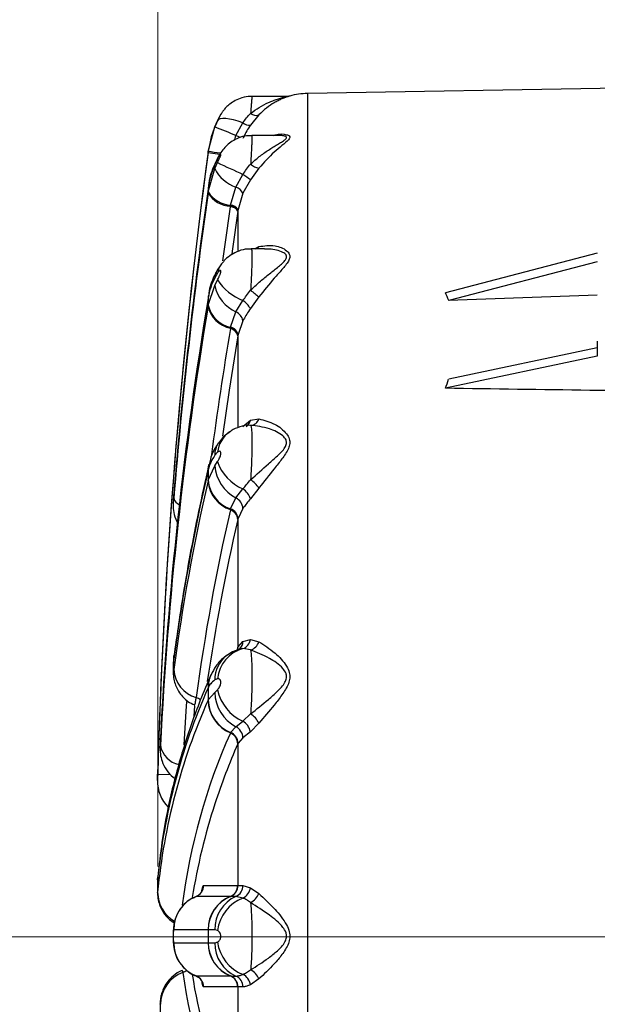
# Model space of a CAD drawing. Units: millimetres. Extents: x -16 to 1173, y -387 to 448.
# Drawn here: x 188 to 237, y 167 to 249 of the extents above; entities that cross this region are included whole.
import ezdxf

# ---------------------------------------------------------------- set-up
doc = ezdxf.new("R2010")
doc.units = ezdxf.units.MM
doc.layers.get('0').update_dxf_attribs({"lineweight": 25})
doc.styles.get("Standard").update_dxf_attribs({"font": 'arial.ttf'})
doc.dimstyles.new('ISO-25', dxfattribs={"dimtxt": 4, "dimasz": 2.5, "dimexe": 1.25, "dimexo": 0.625, "dimtad": 1, "dimzin": 4, "dimdsep": 46, "dimtxsty": 'Standard', "dimcen": 0, "dimadec": 0, "dimazin": 0, "dimtfac": 1, "dimtofl": 0, "dimtmove": 0, "dimatfit": 0, "dimfxl": 1, "dimlwd": 15, "dimlwe": 15, "dimarcsym": 0})

# ---------------------------------------------------------------- blocks, each defined once
blk = doc.blocks.new('*D61')
at = {"color": 0, "lineweight": 15}
for p, q in [((199.787, 178.254), (199.787, 383.672)), ((653.092, 371.748), (653.092, 383.672)), ((649.79, 382.672), (203.089, 382.672)), ((203.089, 382.672), (649.79, 382.672))]:
    blk.add_line(p, q, dxfattribs=at)
at = {"color": 0}
for points in [[(203.089, 383.223), (203.089, 382.122), (199.787, 382.672)], [(649.79, 382.122), (649.79, 383.223), (653.092, 382.672)]]:
    blk.add_solid(points, dxfattribs=at)
at = {"layer": 'Defpoints', "color": 0}
for p in [(199.787, 382.672), (653.092, 370.748), (199.787, 177.254)]:
    blk.add_point(p, dxfattribs=at)
at = {"color": 0, "insert": (420.693, 400.849), "char_height": 13, "attachment_point": 2}
blk.add_mtext('453.0 [17.847]', dxfattribs=at)
blk = doc.blocks.new('*D62')
at = {"color": 0, "lineweight": 15}
for p, q in [((320.569, 172.379), (128.732, 172.379)), ((129.732, 169.077), (129.732, 55.454)), ((129.732, -39.28), (129.732, 35.753)), ((308.592, -42.582), (128.732, -42.582))]:
    blk.add_line(p, q, dxfattribs=at)
at = {"color": 0}
for points in [[(130.282, 169.077), (129.181, 169.077), (129.732, 172.379)], [(129.181, -39.28), (130.282, -39.28), (129.732, -42.582)]]:
    blk.add_solid(points, dxfattribs=at)
at = {"layer": 'Defpoints', "color": 0}
for p in [(321.569, 172.379), (129.732, -42.582), (309.592, -42.582)]:
    blk.add_point(p, dxfattribs=at)
at = {"color": 0, "insert": (129.732, 53.93), "char_height": 13, "attachment_point": 2}
blk.add_mtext('215.0 [8.463]', dxfattribs=at)

msp = doc.modelspace()

# ---------------------------------------------------------------- linework, layer by layer
at = {"color": 7, "linetype": 'Continuous', "lineweight": 25}
for p, q in [((248.092, 243.542), (212.332, 242.918)), ((210.576, 242.668), (207.672, 242.668)), ((204.561, 240.115), (204.79, 240.63)), ((208.259, 241.132), (207.541, 240.266)), ((204.013, 238.056), (204.561, 240.115)), ((206.337, 239.401), (206.916, 240.463)), ((209.93, 239.401), (207.658, 239.401)), ((204.001, 237.966), (204.013, 238.056)), ((204.79, 237.442), (204.561, 236.97)), ((204.881, 237.667), (204.586, 237.071)), ((204.013, 234.676), (204.561, 236.633)), ((204.561, 236.633), (204.79, 237.141)), ((204.581, 237.071), (204.561, 236.97)), ((208.259, 236.664), (207.541, 235.691)), ((206.337, 235.093), (206.916, 236.146)), ((207.541, 235.691), (206.921, 234.57)), ((204.013, 235.011), (204.001, 234.925)), ((204.013, 235.011), (204.013, 234.676)), ((205.887, 233.581), (206.337, 235.093)), ((204.001, 234.59), (204.013, 234.676)), ((206.921, 234.57), (206.509, 233.2)), ((205.867, 233.447), (205.873, 233.489)), ((205.873, 233.489), (205.887, 233.581)), ((206.496, 233.119), (206.491, 233.083)), ((206.509, 233.2), (206.496, 233.119)), ((208.734, 229.919), (207.618, 229.919)), ((236.592, 229.563), (223.879, 226.249)), ((236.592, 228.847), (224.146, 225.603)), ((204.79, 227.888), (204.561, 227.507)), ((204.013, 225.201), (204.561, 226.865)), ((204.561, 226.865), (204.79, 227.317)), ((204.014, 225.93), (204.001, 225.766)), ((204.013, 225.839), (204.001, 225.766)), ((204.027, 226.004), (204.013, 225.839)), ((204.013, 225.839), (204.013, 225.201)), ((204.028, 226.004), (204.015, 225.931)), ((208.259, 225.906), (207.541, 224.922)), ((204.001, 225.128), (204.013, 225.201)), ((206.337, 224.649), (206.916, 225.592)), ((205.887, 223.366), (206.337, 224.649)), ((205.867, 223.252), (205.873, 223.287)), ((205.873, 223.287), (205.887, 223.366)), ((206.921, 223.91), (206.509, 222.743)), ((206.496, 222.673), (206.491, 222.643)), ((206.509, 222.743), (206.496, 222.673)), ((236.592, 221.638), (224.146, 219.008)), ((236.592, 222.199), (236.592, 220.939)), ((236.592, 220.939), (223.879, 218.253)), ((206.921, 215.07), (207.541, 215.583)), ((207.541, 215.583), (208.259, 215.7)), ((204.79, 212.905), (204.561, 212.65)), ((204.013, 210.559), (204.561, 211.768)), ((204.561, 211.768), (204.79, 212.119)), ((204.013, 211.438), (204.001, 211.385)), ((204.013, 211.438), (204.013, 210.559)), ((204.001, 210.506), (204.013, 210.559)), ((206.337, 209.093), (206.916, 209.832)), ((208.259, 209.913), (207.541, 209.013)), ((205.887, 208.163), (206.337, 209.093)), ((205.867, 208.08), (205.873, 208.106)), ((205.873, 208.106), (205.887, 208.163)), ((206.921, 208.21), (206.509, 207.359)), ((206.496, 207.309), (206.491, 207.286)), ((206.491, 207.286), (206.491, 196.594)), ((206.509, 207.359), (206.496, 207.309)), ((206.509, 196.631), (206.921, 197.07)), ((206.921, 197.07), (207.541, 197.246)), ((207.541, 197.246), (208.259, 197.053)), ((206.491, 196.594), (206.496, 196.605)), ((206.496, 196.605), (206.509, 196.631)), ((207.562, 196.362), (206.916, 196.479)), ((201.125, 195.604), (201.142, 195.861)), ((204.243, 194.301), (204.226, 194.263)), ((204.79, 193.958), (204.561, 193.856)), ((204.013, 193.217), (204.001, 193.19)), ((204.013, 193.217), (204.013, 192.184)), ((204.013, 192.184), (204.561, 192.818)), ((204.561, 192.818), (204.79, 193.034)), ((204.001, 192.156), (204.013, 192.184)), ((202.855, 191.691), (202.796, 190.813)), ((206.337, 189.947), (206.916, 190.411)), ((206.916, 190.411), (207.562, 191.016)), ((205.873, 189.431), (205.887, 189.461)), ((205.887, 189.461), (206.337, 189.947)), ((207.541, 189.522), (206.921, 189.005)), ((208.259, 190.25), (207.541, 189.522)), ((205.867, 189.418), (205.873, 189.431)), ((206.921, 189.005), (206.509, 188.555)), ((206.496, 188.528), (206.491, 188.517)), ((206.491, 188.517), (206.491, 176.664)), ((206.509, 188.555), (206.496, 188.528)), ((199.781, 177.127), (199.793, 177.381)), ((206.491, 176.664), (206.496, 176.664)), ((206.496, 176.664), (206.509, 176.663)), ((206.509, 176.663), (206.921, 176.657)), ((206.921, 176.657), (207.541, 176.478)), ((207.541, 176.478), (208.259, 175.994)), ((205.873, 175.744), (205.867, 175.744)), ((205.887, 175.744), (205.873, 175.744)), ((206.337, 175.75), (205.887, 175.744)), ((206.916, 175.608), (206.337, 175.75)), ((204.001, 172.961), (201.125, 172.961)), ((204.013, 172.961), (204.001, 172.961)), ((204.561, 172.963), (204.013, 172.961)), ((204.013, 172.961), (204.013, 171.874)), ((204.79, 172.903), (204.561, 172.963)), ((201.125, 171.874), (204.001, 171.874)), ((204.001, 171.874), (204.013, 171.874)), ((205.867, 169.091), (205.873, 169.091)), ((205.873, 169.091), (205.887, 169.091)), ((206.491, 168.171), (206.491, 156.319)), ((206.496, 168.171), (206.491, 168.171)), ((206.509, 168.172), (206.496, 168.171)), ((208.259, 168.841), (207.541, 168.357))]:
    msp.add_line(p, q, dxfattribs=at)
at = {"color": 8, "linetype": 'Continuous', "lineweight": 25}
for p, q in [((212.332, 242.918), (212.332, 101.918)), ((206.23, 239.025), (206.337, 239.401)), ((204.013, 238.058), (204.013, 238.056)), ((204.001, 237.966), (204.975, 237.834)), ((206.491, 233.083), (206.491, 229.79)), ((207.928, 229.919), (208.259, 230.111)), ((206.491, 222.643), (206.491, 214.95)), ((199.781, 185.987), (200.847, 185.958))]:
    msp.add_line(p, q, dxfattribs=at)
at = {"color": 7, "linetype": 'Continuous', "lineweight": 25, "flags": 128}
for points in [[(206.916, 240.463), (206.518, 240.598), (206.141, 240.704), (205.797, 240.778), (205.492, 240.818), (205.233, 240.822), (205.027, 240.792), (204.878, 240.728), (204.79, 240.63)], [(206.491, 233.083), (206.053, 229.921), (205.997, 229.502)], [(206.491, 222.643), (205.765, 218.094), (205.203, 214.247)], [(204.05, 211.818), (204.034, 211.742), (204.001, 211.385)], [(204.063, 211.874), (204.047, 211.796), (204.013, 211.438)], [(203.635, 176.664), (203.911, 176.664), (204.211, 176.664), (204.534, 176.664), (204.879, 176.664), (205.248, 176.664), (205.639, 176.664), (206.053, 176.664), (206.491, 176.664)], [(205.867, 175.744), (205.429, 175.744), (205.014, 175.744), (204.622, 175.744), (204.253, 175.744), (203.907, 175.744), (203.584, 175.744), (203.284, 175.744), (203.007, 175.744)], [(203.007, 169.091), (203.284, 169.091), (203.584, 169.091), (203.907, 169.091), (204.253, 169.091), (204.622, 169.091), (205.014, 169.091), (205.429, 169.091), (205.867, 169.091)], [(206.491, 168.171), (206.053, 168.171), (205.639, 168.171), (205.248, 168.171), (204.879, 168.171), (204.534, 168.171), (204.211, 168.171), (203.911, 168.171), (203.635, 168.171)]]:
    msp.add_lwpolyline(points, dxfattribs=at)
at = {"color": 8, "linetype": 'Continuous', "lineweight": 25, "flags": 128}
for points in [[(204.88, 237.673), (204.878, 237.67), (204.79, 237.442)], [(205.247, 228.911), (205.429, 230.282), (205.867, 233.447)], [(204.661, 227.936), (204.594, 227.76), (204.561, 227.507)], [(201.988, 188.442), (202.159, 191.251), (202.212, 192.052)]]:
    msp.add_lwpolyline(points, dxfattribs=at)
at = {"color": 7, "linetype": 'Continuous', "lineweight": 25}
for centre, radius, start, end in [((212.437, 236.918), 6, 91, 105.45482), ((212.437, 236.918), 8.5, 149.89507, 172.29356), ((208.004, 241.729), 0.649, 227.16194, 293.12764), ((138.924, 74.398), 178.242, 67.77713, 68.39224), ((207.46, 241.1), 0.838, 229.56108, 275.58763), ((689.092, 172.418), 489.5, 172.29356, 178.47523), ((689.092, 172.418), 489.5, 172.30451, 178.41147), ((207.33, 238.031), 3.102, 206.78481, 251.31268), ((272.043, 378.063), 156.146, 244.48782, 245.34908), ((208.563, 238.131), 1.498, 228.11429, 258.29035), ((202.632, 229.611), 7.815, 51.08165, 56.75367), ((643.153, 172.527), 443.563, 171.91305, 175.23282), ((205.959, 234.082), 1.079, 26.89293, 69.5146), ((643.153, 172.191), 443.563, 171.91305, 175.23282), ((205.984, 235.819), 2.333, 211.80946, 267.27851), ((205.997, 235.921), 2.342, 212.11861, 267.31394), ((205.826, 232.661), 0.788, 32.41109, 87.00223), ((205.825, 232.699), 0.791, 32.02202, 86.53966), ((205.825, 232.782), 0.802, 31.43931, 85.53234), ((207.591, 227.473), 3.09, 191.34122, 246.05294), ((208.651, 229.903), 4.647, 213.80709, 248.07309), ((522.023, 172.605), 322.435, 170.50999, 177.08523), ((251.324, 281.343), 70.198, 231.43539, 232.1586), ((522.023, 171.966), 322.435, 170.50999, 177.08523), ((206.334, 225.628), 2.386, 192.10768, 258.85492), ((206.344, 225.707), 2.385, 192.24517, 258.94335), ((205.935, 224.051), 1.827, 28.47967, 57.52537), ((205.88, 223.687), 1.065, 12.06718, 64.59749), ((205.71, 222.468), 0.8, 12.66372, 78.71775), ((205.71, 222.498), 0.806, 12.55224, 78.30659), ((205.709, 222.567), 0.818, 12.42583, 77.46336), ((207.502, 215.945), 0.795, 274.34576, 342.10701), ((207.867, 212.036), 3.317, 184.63031, 242.51505), ((208.445, 213.385), 3.867, 199.108, 246.72244), ((374.219, 172.207), 174.668, 167.03837, 172.30233), ((374.219, 171.328), 174.668, 167.03837, 172.30233), ((206.747, 210.717), 2.754, 184.39678, 251.49612), ((206.757, 210.774), 2.752, 184.46618, 251.57091), ((205.651, 207.98), 3.246, 36.54562, 53.92086), ((206.09, 208.554), 1.523, 17.56364, 57.11391), ((205.798, 208.102), 1.128, 5.48199, 61.4873), ((375.429, 169.08), 173.989, 167.04693, 172.30237), ((205.574, 207.208), 0.92, 4.87668, 71.44344), ((205.574, 207.23), 0.925, 4.85059, 71.16407), ((205.576, 207.28), 0.936, 4.85112, 70.60011), ((376.072, 168.287), 174.007, 167.04875, 171.59047), ((206.643, 197.339), 0.903, 287.59608, 354.0496), ((207.223, 197.401), 1.093, 288.10927, 341.44876), ((207.67, 193.686), 2.892, 105.10188, 174.60775), ((203.763, 194.921), 2.646, 184.25446, 253.39923), ((251.043, 172.244), 51.495, 155.99827, 174.55767), ((207.879, 192.885), 3.318, 181.14476, 242.30585), ((208.382, 193.771), 3.666, 191.58839, 246.43826), ((251.043, 171.21), 51.495, 155.99827, 174.55767), ((207.008, 192.216), 3.008, 181.14179, 247.82361), ((207.02, 192.246), 3.007, 181.18141, 247.87404), ((206.209, 189.249), 1.361, 11.6125, 58.65396), ((206.472, 189.324), 2.012, 27.38002, 57.18384), ((205.497, 188.527), 1.012, 1.58478, 67.34804), ((205.808, 188.966), 1.114, 2.01524, 61.6527), ((205.488, 188.489), 1.003, 1.58029, 67.80981), ((205.49, 188.501), 1.006, 1.57204, 67.65578), ((202.764, 185.363), 3, 178.41179, 225.80378), ((252.295, 167.821), 50.229, 161.8135, 171.03609), ((202.635, 176.672), 1, 291.86139, 359.54915), ((205.491, 176.67), 1, 292.08573, 359.63888), ((205.497, 176.67), 0.999, 292.11967, 359.65295), ((205.51, 176.669), 0.999, 292.18375, 359.66747), ((205.924, 176.658), 0.997, 294.43168, 359.97926), ((206.4, 176.638), 1.153, 296.62969, 351.99396), ((204.124, 172.96), 3, 111.86213, 179.98362), ((207.001, 172.965), 3, 112.08588, 180.07186), ((207.014, 172.963), 3.001, 112.06218, 180.04787), ((207.566, 173.008), 3.005, 114.14934, 180.86319), ((208.129, 172.467), 3.367, 111.10906, 172.55528), ((206.885, 176.544), 1.479, 297.24315, 338.20057), ((204.124, 171.875), 3, 180.01638, 248.13785), ((207.001, 171.871), 3, 179.92814, 247.91412), ((207.014, 171.872), 3.001, 179.95213, 247.93782), ((207.566, 171.827), 3.005, 179.13681, 245.85066), ((208.129, 172.368), 3.367, 187.44472, 248.89094), ((202.909, 166.672), 2.904, 110.49373, 179.0227), ((253.381, 176.482), 51.974, 187.83932, 203.90931), ((253.232, 177.232), 51.189, 188.98579, 200.01558), ((202.635, 168.163), 1, 0.45129, 68.13848), ((205.491, 168.165), 1, 0.36066, 67.91448), ((205.497, 168.165), 0.999, 0.34706, 67.88032), ((205.51, 168.166), 0.999, 0.33253, 67.81625), ((205.924, 168.177), 0.997, 0.02074, 65.56832), ((206.4, 168.197), 1.153, 8.00604, 63.37031), ((206.885, 168.292), 1.479, 21.79943, 62.75685)]:
    msp.add_arc(centre, radius, start, end, dxfattribs=at)
at = {"color": 8, "linetype": 'Continuous', "lineweight": 25}
for centre, radius, start, end in [((166.32, 146.196), 101.432, 66.52067, 66.76427), ((195.923, 171.509), 67.037, 82.19197, 83.06847), ((207.624, 230.401), 0.698, 316.32334, 335.42094), ((206.457, 227.637), 1.686, 142.26465, 171.42006), ((524.201, 170.112), 322.739, 170.52302, 172.41389), ((206.846, 215.676), 0.701, 299.21343, 352.39234), ((207.177, 212.639), 2.401, 124.8674, 173.64395), ((206.366, 212.671), 1.805, 145.88435, 180.66095), ((201.867, 209.234), 0.764, 193.64724, 249.15214), ((206.086, 197.071), 0.835, 311.10715, 359.94207), ((205.619, 196.638), 0.889, 334.14771, 359.54584), ((205.603, 196.612), 0.893, 336.52898, 359.55051), ((207.089, 193.9), 2.528, 128.01698, 181.00051), ((206.686, 193.19), 2.685, 156.42406, 180.00573), ((206.704, 193.217), 2.69, 156.47221, 179.984), ((202.633, 191.355), 1.096, 48.35911, 70.02005), ((253.053, 168.452), 51.634, 156.04392, 172.68649), ((202.011, 188.762), 2.045, 191.28366, 257.04189), ((257.526, 166.158), 55.719, 156.34165, 161.86766), ((202.645, 176.134), 2.865, 180.78906, 239.21847), ((201.521, 170.345), 1.022, 291.33763, 312.37948)]:
    msp.add_arc(centre, radius, start, end, dxfattribs=at)
at = {"color": 7, "linetype": 'Continuous', "lineweight": 25}
for centre, major_axis, ratio, start_param, end_param in [((23.205, 174.877), (201.306, 49.545), 0.225172, 0.02645, 0.041267), ((1395.29, 204.634), (2610.154, 64.481), 0.021374, 2.030236, 2.035565), ((23.205, 174.935), (201.309, 50.575), 0.219457, 6.131477, 6.146294), ((1357.093, 140.437), (2591.062, -64.01), 0.021374, 2.013614, 2.023979)]:
    msp.add_ellipse(centre, major_axis=major_axis, ratio=ratio, start_param=start_param, end_param=end_param, dxfattribs=at)
for points, knots in [([(207.671, 242.652), (207.627, 242.657), (207.348, 242.688), (206.862, 242.572), (206.287, 242.351), (205.842, 242.06), (205.52, 241.769), (205.303, 241.515), (205.173, 241.329), (205.106, 241.221), (205.08, 241.176), (205.074, 241.166)], [0, 0, 0, 0, 0.042952, 0.267907, 0.464131, 0.632596, 0.771746, 0.878607, 0.950502, 0.988539, 1, 1, 1, 1]), ([(210.839, 242.702), (210.839, 242.702), (210.829, 242.699), (210.779, 242.687), (210.693, 242.67), (210.614, 242.67), (210.576, 242.671)], [0, 0, 0, 0, 0.005291, 0.109787, 0.573442, 1, 1, 1, 1]), ([(205.069, 241.157), (205.069, 241.158), (205.072, 241.163), (205.074, 241.167), (205.074, 241.166), (205.074, 241.166)], [0, 0, 0, 0, 0.121473, 0.701982, 1, 1, 1, 1]), ([(206.916, 240.463), (207.018, 240.604), (207.225, 240.891), (207.449, 241.131), (207.562, 241.253)], [0, 0, 0, 0, 0.494031, 1, 1, 1, 1]), ([(207.541, 240.266), (207.338, 239.944), (207.111, 239.584), (206.939, 239.188), (206.921, 239.146)], [0, 0, 0, 0, 0.894644, 1, 1, 1, 1]), ([(207.658, 239.376), (207.516, 239.38), (207.142, 239.39), (206.578, 239.221), (206.022, 238.942), (205.576, 238.593), (205.206, 238.184), (204.989, 237.875), (204.888, 237.685), (204.88, 237.671)], [0, 0, 0, 0, 0.123227, 0.321957, 0.500568, 0.66146, 0.810351, 0.985723, 1, 1, 1, 1]), ([(204.79, 237.141), (204.817, 237.196), (204.86, 237.286), (204.919, 237.411), (204.964, 237.508), (205.003, 237.595), (205.032, 237.662), (205.052, 237.714), (205.064, 237.748), (205.071, 237.775), (205.075, 237.796), (205.075, 237.812), (205.069, 237.82), (205.056, 237.818), (205.038, 237.805), (205.009, 237.777), (204.968, 237.726), (204.912, 237.647), (204.853, 237.552), (204.811, 237.479), (204.79, 237.442)], [0, 0, 0, 0, 0.108742, 0.17826, 0.248798, 0.30438, 0.361252, 0.39722, 0.434028, 0.456887, 0.486532, 0.517034, 0.553513, 0.592515, 0.632842, 0.674488, 0.75017, 0.828404, 0.913506, 1, 1, 1, 1]), ([(204.561, 236.97), (204.439, 236.654), (204.191, 236.018), (204.073, 235.349), (204.013, 235.011)], [0, 0, 0, 0, 0.496042, 1, 1, 1, 1]), ([(204.596, 237.068), (204.549, 236.968), (204.278, 236.387), (204.064, 235.671), (204.031, 235.053), (204.027, 234.965)], [0, 0, 0, 0, 0.150978, 0.878268, 1, 1, 1, 1]), ([(206.916, 236.146), (207.018, 236.295), (207.225, 236.597), (207.449, 236.875), (207.562, 237.015)], [0, 0, 0, 0, 0.494031, 1, 1, 1, 1]), ([(207.618, 229.893), (207.513, 229.9), (207.158, 229.923), (206.578, 229.76), (205.947, 229.452), (205.462, 229.075), (205.231, 228.783), (205.135, 228.661)], [0, 0, 0, 0, 0.108677, 0.367613, 0.609859, 0.837313, 1, 1, 1, 1]), ([(208.259, 230.111), (208.706, 230.175), (209.5, 230.288), (210.441, 229.925), (210.82, 229.52), (210.868, 229.208), (210.688, 228.764), (210.201, 228.192), (209.334, 227.247), (208.686, 226.439), (208.259, 225.906)], [0, 0, 0, 0, 0.2239393, 0.3972475, 0.4615289, 0.5133993, 0.5644213, 0.6776297, 0.7873248, 1, 1, 1, 1]), ([(205.13, 228.655), (204.977, 228.45), (204.773, 228.177), (204.623, 227.859), (204.586, 227.78)], [0, 0, 0, 0, 0.752569, 1, 1, 1, 1]), ([(204.561, 227.507), (204.439, 227.238), (204.191, 226.696), (204.073, 226.127), (204.013, 225.839)], [0, 0, 0, 0, 0.496042, 1, 1, 1, 1]), ([(204.676, 227.931), (204.624, 227.838), (204.332, 227.306), (204.094, 226.63), (204.05, 226.042), (204.043, 225.947)], [0, 0, 0, 0, 0.152139, 0.864309, 1, 1, 1, 1]), ([(204.79, 227.317), (204.817, 227.368), (204.86, 227.452), (204.919, 227.575), (204.964, 227.674), (205.003, 227.769), (205.032, 227.845), (205.052, 227.909), (205.064, 227.954), (205.071, 227.992), (205.075, 228.024), (205.075, 228.056), (205.069, 228.082), (205.056, 228.099), (205.038, 228.107), (205.009, 228.104), (204.968, 228.083), (204.912, 228.037), (204.853, 227.972), (204.811, 227.916), (204.79, 227.888)], [0, 0, 0, 0, 0.108742, 0.17826, 0.248798, 0.30438, 0.361252, 0.39722, 0.434028, 0.456887, 0.486532, 0.517034, 0.553513, 0.592515, 0.632842, 0.674488, 0.75017, 0.828404, 0.913506, 1, 1, 1, 1]), ([(206.916, 225.592), (207.018, 225.733), (207.225, 226.02), (207.449, 226.308), (207.562, 226.454)], [0, 0, 0, 0, 0.494031, 1, 1, 1, 1]), ([(207.541, 224.922), (207.339, 224.615), (207.112, 224.269), (206.94, 223.946), (206.921, 223.91)], [0, 0, 0, 0, 0.889576, 1, 1, 1, 1]), ([(207.533, 215.146), (207.521, 215.148), (207.228, 215.191), (206.672, 215.03), (206.101, 214.831), (205.856, 214.632), (205.814, 214.598)], [0, 0, 0, 0, 0.0213796, 0.4828417, 0.9110568, 1, 1, 1, 1]), ([(207.562, 210.604), (208.059, 211.049), (208.807, 211.719), (209.806, 212.589), (210.377, 213.136), (210.596, 213.601), (210.576, 213.821), (210.484, 214.047), (210.074, 214.482), (208.988, 214.979), (208.082, 215.089), (207.562, 215.152)], [0, 0, 0, 0, 0.222411, 0.334776, 0.444051, 0.488609, 0.523794, 0.532865, 0.591574, 0.765899, 1, 1, 1, 1]), ([(207.562, 215.152), (207.565, 215.151), (207.592, 215.142), (207.639, 214.936), (207.673, 214.248), (207.675, 213.342), (207.65, 212.348), (207.61, 211.41), (207.577, 210.841), (207.562, 210.604)], [0, 0, 0, 0, 0.0166275, 0.2164693, 0.4065257, 0.5748168, 0.7302923, 0.887389, 1, 1, 1, 1]), ([(208.259, 215.7), (208.706, 215.586), (209.5, 215.382), (210.441, 214.685), (210.82, 214.064), (210.868, 213.627), (210.688, 213.045), (210.201, 212.348), (209.334, 211.269), (208.686, 210.452), (208.259, 209.913)], [0, 0, 0, 0, 0.223939, 0.397247, 0.461529, 0.513399, 0.564421, 0.67763, 0.787325, 1, 1, 1, 1]), ([(205.811, 214.586), (205.6, 214.44), (205.239, 214.192), (204.991, 213.824), (204.887, 213.672)], [0, 0, 0, 0, 0.585313, 1, 1, 1, 1]), ([(204.79, 213.545), (204.763, 213.509), (204.494, 213.149), (204.226, 212.58), (204.125, 212.024), (204.096, 211.866)], [0, 0, 0, 0, 0.074707, 0.735694, 1, 1, 1, 1]), ([(204.561, 212.65), (204.439, 212.455), (204.191, 212.061), (204.073, 211.647), (204.013, 211.438)], [0, 0, 0, 0, 0.4960422, 1, 1, 1, 1]), ([(204.79, 212.119), (204.817, 212.161), (204.876, 212.258), (204.962, 212.423), (205.031, 212.591), (205.061, 212.704), (205.074, 212.784), (205.076, 212.842), (205.066, 212.91), (205.045, 212.952), (204.995, 212.992), (204.91, 212.992), (204.832, 212.935), (204.79, 212.905)], [0, 0, 0, 0, 0.108989, 0.249092, 0.361453, 0.434174, 0.457084, 0.517151, 0.553713, 0.63291, 0.67465, 0.828342, 1, 1, 1, 1]), ([(204.05, 211.819), (203.763, 210.53), (202.935, 206.811), (201.95, 201.491), (201.371, 197.455), (201.142, 195.863)], [0, 0, 0, 0, 0.243053, 0.701255, 1, 1, 1, 1]), ([(206.916, 209.832), (207.018, 209.953), (207.225, 210.196), (207.449, 210.467), (207.562, 210.604)], [0, 0, 0, 0, 0.494031, 1, 1, 1, 1]), ([(201.131, 209.479), (201.125, 209.405), (201.112, 209.243), (201.092, 208.974), (201.075, 208.68), (201.063, 208.308), (201.145, 207.623), (201.364, 207.186), (201.488, 206.939)], [0, 0, 0, 0, 0.0834262, 0.1845902, 0.2879022, 0.4610397, 0.6954361, 1, 1, 1, 1]), ([(201.125, 209.39), (201.121, 209.349), (201.115, 209.277), (201.107, 209.17), (201.101, 209.077), (201.095, 208.987), (201.09, 208.905), (201.086, 208.832), (201.083, 208.771), (201.081, 208.724), (201.081, 208.69), (201.081, 208.672), (201.083, 208.669), (201.086, 208.68), (201.091, 208.707), (201.096, 208.748), (201.101, 208.801), (201.108, 208.868), (201.116, 208.951), (201.121, 209.017), (201.125, 209.054)], [0, 0, 0, 0, 0.074362, 0.128857, 0.184957, 0.238996, 0.294656, 0.34774, 0.402423, 0.454484, 0.508093, 0.559529, 0.612456, 0.663938, 0.716875, 0.769031, 0.822644, 0.875802, 0.930451, 1, 1, 1, 1]), ([(201.15, 209.402), (201.147, 209.356), (201.14, 209.262), (201.13, 209.133), (201.125, 209.068), (201.123, 209.048)], [0, 0, 0, 0, 0.396228, 0.811474, 1, 1, 1, 1]), ([(207.541, 209.013), (207.338, 208.757), (207.111, 208.472), (206.939, 208.234), (206.921, 208.21)], [0, 0, 0, 0, 0.894688, 1, 1, 1, 1]), ([(208.259, 197.053), (208.706, 196.771), (209.5, 196.271), (210.441, 195.308), (210.82, 194.531), (210.868, 194.013), (210.688, 193.348), (210.201, 192.597), (209.334, 191.488), (208.686, 190.742), (208.259, 190.25)], [0, 0, 0, 0, 0.2239393, 0.3972475, 0.4615289, 0.5133993, 0.5644213, 0.6776297, 0.7873248, 1, 1, 1, 1]), ([(206.68, 196.425), (206.459, 196.367), (206.044, 196.257), (205.706, 195.991), (205.548, 195.867)], [0, 0, 0, 0, 0.5333378, 1, 1, 1, 1]), ([(206.916, 196.479), (206.808, 196.468), (206.628, 196.449), (206.485, 196.366), (206.428, 196.332)], [0, 0, 0, 0, 0.596585, 1, 1, 1, 1]), ([(206.557, 196.377), (206.563, 196.384), (206.575, 196.397), (206.618, 196.425), (206.639, 196.44)], [0, 0, 0, 0, 0.489153, 1, 1, 1, 1]), ([(207.562, 191.016), (208.059, 191.412), (208.807, 192.008), (209.806, 192.887), (210.377, 193.469), (210.596, 193.997), (210.576, 194.257), (210.484, 194.531), (210.074, 195.081), (208.988, 195.796), (208.082, 196.156), (207.562, 196.362)], [0, 0, 0, 0, 0.222411, 0.334776, 0.444051, 0.488609, 0.523794, 0.532865, 0.591574, 0.765899, 1, 1, 1, 1]), ([(207.562, 196.362), (207.565, 196.35), (207.592, 196.197), (207.639, 195.728), (207.673, 194.758), (207.675, 193.685), (207.65, 192.631), (207.61, 191.721), (207.577, 191.223), (207.562, 191.016)], [0, 0, 0, 0, 0.016628, 0.216469, 0.406526, 0.574817, 0.730292, 0.887389, 1, 1, 1, 1]), ([(201.125, 195.604), (201.121, 195.576), (201.115, 195.529), (201.107, 195.442), (201.101, 195.358), (201.095, 195.266), (201.09, 195.173), (201.086, 195.079), (201.083, 194.989), (201.081, 194.904), (201.081, 194.827), (201.081, 194.76), (201.083, 194.705), (201.086, 194.661), (201.091, 194.632), (201.096, 194.617), (201.101, 194.617), (201.108, 194.632), (201.116, 194.665), (201.121, 194.703), (201.125, 194.725)], [0, 0, 0, 0, 0.074362, 0.128857, 0.184957, 0.238996, 0.294656, 0.34774, 0.402423, 0.454484, 0.508093, 0.559529, 0.612456, 0.663938, 0.716875, 0.769031, 0.822644, 0.875802, 0.930451, 1, 1, 1, 1]), ([(201.157, 195.965), (201.144, 195.866), (201.113, 195.639), (201.09, 195.343), (201.084, 195.152), (201.082, 195.107)], [0, 0, 0, 0, 0.371405, 0.854105, 1, 1, 1, 1]), ([(205.538, 195.878), (205.465, 195.828), (205.138, 195.603), (204.655, 195.092), (204.377, 194.537), (204.251, 194.286)], [0, 0, 0, 0, 0.135716, 0.608817, 1, 1, 1, 1]), ([(201.082, 195.107), (201.079, 195.025), (201.069, 194.795), (201.071, 194.426), (201.118, 193.935), (201.287, 193.343), (201.642, 192.68), (202.185, 192.088), (202.671, 191.861), (202.855, 191.775)], [0, 0, 0, 0, 0.05965, 0.165554, 0.306457, 0.433732, 0.610717, 0.853053, 1, 1, 1, 1]), ([(204.225, 194.264), (203.928, 193.564), (203.076, 191.554), (201.912, 188.219), (200.842, 184.26), (200.143, 180.642), (199.896, 178.342), (199.791, 177.367)], [0, 0, 0, 0, 0.125783, 0.360759, 0.594932, 0.828202, 1, 1, 1, 1]), ([(204.561, 193.856), (204.439, 193.753), (204.191, 193.546), (204.073, 193.327), (204.013, 193.217)], [0, 0, 0, 0, 0.496042, 1, 1, 1, 1]), ([(204.79, 193.034), (204.817, 193.064), (204.876, 193.131), (204.962, 193.264), (205.031, 193.414), (205.061, 193.527), (205.074, 193.612), (205.076, 193.678), (205.066, 193.765), (205.045, 193.828), (204.995, 193.909), (204.91, 193.969), (204.832, 193.962), (204.79, 193.958)], [0, 0, 0, 0, 0.108989, 0.249092, 0.361453, 0.434174, 0.457084, 0.517151, 0.553713, 0.63291, 0.67465, 0.828342, 1, 1, 1, 1]), ([(200.01, 189.109), (200.006, 189.043), (199.999, 188.903), (199.99, 188.647), (199.983, 188.378), (199.98, 188.16), (199.981, 187.957), (200.008, 187.567), (200.139, 186.997), (200.494, 186.319), (200.895, 185.823), (201.199, 185.647), (201.259, 185.613)], [0, 0, 0, 0, 0.056349, 0.119135, 0.185085, 0.255075, 0.313332, 0.387397, 0.544399, 0.741229, 0.949474, 1, 1, 1, 1]), ([(200.005, 189.001), (200.004, 188.965), (200.001, 188.903), (199.997, 188.804), (199.993, 188.712), (199.99, 188.619), (199.988, 188.529), (199.986, 188.442), (199.984, 188.363), (199.983, 188.292), (199.983, 188.234), (199.983, 188.187), (199.984, 188.155), (199.986, 188.137), (199.988, 188.135), (199.991, 188.148), (199.994, 188.176), (199.997, 188.219), (200.001, 188.278), (200.004, 188.332), (200.005, 188.362)], [0, 0, 0, 0, 0.073915, 0.12727, 0.182179, 0.235411, 0.2902, 0.343175, 0.397703, 0.450403, 0.504643, 0.557172, 0.611225, 0.66376, 0.71781, 0.770525, 0.824754, 0.877744, 0.932256, 1, 1, 1, 1]), ([(200.019, 188.715), (200.017, 188.666), (200.014, 188.573), (200.009, 188.467), (200.007, 188.425), (200.007, 188.413)], [0, 0, 0, 0, 0.434652, 0.840012, 1, 1, 1, 1]), ([(199.79, 186.334), (199.789, 186.279), (199.786, 186.174), (199.782, 186.047), (199.781, 185.987)], [0, 0, 0, 0, 0.527279, 1, 1, 1, 1]), ([(199.766, 185.443), (199.766, 185.443), (199.765, 185.442), (199.766, 185.444), (199.766, 185.445)], [0, 0, 0, 0, 0.131039, 1, 1, 1, 1]), ([(199.781, 177.127), (199.779, 177.112), (199.777, 177.085), (199.775, 177.023), (199.772, 176.957), (199.77, 176.881), (199.769, 176.798), (199.767, 176.708), (199.766, 176.617), (199.766, 176.525), (199.765, 176.436), (199.766, 176.352), (199.766, 176.275), (199.767, 176.207), (199.769, 176.152), (199.771, 176.109), (199.773, 176.08), (199.775, 176.066), (199.778, 176.067), (199.78, 176.084), (199.781, 176.094)], [0, 0, 0, 0, 0.073854, 0.126979, 0.181648, 0.234717, 0.289331, 0.342284, 0.396779, 0.449607, 0.503971, 0.55672, 0.610999, 0.66375, 0.718027, 0.77086, 0.825218, 0.878177, 0.932665, 1, 1, 1, 1]), ([(199.807, 177.51), (199.798, 177.423), (199.783, 177.282), (199.775, 177.088), (199.768, 176.88), (199.766, 176.698), (199.766, 176.627)], [0, 0, 0, 0, 0.282082, 0.457419, 0.785725, 1, 1, 1, 1]), ([(199.766, 176.627), (199.765, 176.611), (199.764, 176.505), (199.764, 176.299), (199.767, 176.071), (199.775, 175.86), (199.813, 175.502), (199.935, 175.009), (200.243, 174.384), (200.666, 173.851), (201.035, 173.624), (201.17, 173.542)], [0, 0, 0, 0, 0.013006, 0.086762, 0.166025, 0.238725, 0.30943, 0.460259, 0.649402, 0.872535, 1, 1, 1, 1]), ([(202.907, 175.673), (202.796, 175.631), (202.459, 175.504), (202.014, 175.128), (201.606, 174.642), (201.344, 174.153), (201.193, 173.705), (201.116, 173.298), (201.083, 172.918), (201.069, 172.611), (201.072, 172.439), (201.072, 172.427)], [0, 0, 0, 0, 0.088034, 0.265317, 0.420969, 0.556901, 0.673333, 0.77089, 0.871241, 0.991147, 1, 1, 1, 1]), ([(203.507, 176.232), (203.508, 176.236), (203.511, 176.25), (203.49, 176.182), (203.399, 176.034), (203.236, 175.854), (203.069, 175.785), (202.992, 175.753)], [0, 0, 0, 0, 0.0947398, 0.3440769, 0.5479975, 0.791319, 1, 1, 1, 1]), ([(207.562, 175.228), (207.452, 175.308), (207.228, 175.468), (207.021, 175.561), (206.916, 175.608)], [0, 0, 0, 0, 0.494037, 1, 1, 1, 1]), ([(208.259, 175.994), (208.706, 175.573), (209.5, 174.825), (210.441, 173.69), (210.82, 172.834), (210.868, 172.285), (210.688, 171.603), (210.201, 170.869), (209.334, 169.84), (208.686, 169.238), (208.259, 168.841)], [0, 0, 0, 0, 0.223939, 0.397247, 0.461529, 0.513399, 0.564421, 0.67763, 0.787325, 1, 1, 1, 1]), ([(207.562, 169.607), (208.059, 169.915), (208.807, 170.379), (209.806, 171.182), (210.377, 171.742), (210.596, 172.281), (210.576, 172.556), (210.484, 172.85), (210.074, 173.462), (208.988, 174.324), (208.082, 174.899), (207.562, 175.228)], [0, 0, 0, 0, 0.222411, 0.334776, 0.444051, 0.488609, 0.523794, 0.532865, 0.591574, 0.765899, 1, 1, 1, 1]), ([(207.562, 175.228), (207.565, 175.207), (207.592, 174.924), (207.639, 174.239), (207.673, 173.08), (207.675, 171.947), (207.65, 170.936), (207.61, 170.142), (207.577, 169.764), (207.562, 169.607)], [0, 0, 0, 0, 0.016628, 0.216469, 0.406526, 0.574817, 0.730292, 0.887389, 1, 1, 1, 1]), ([(201.072, 172.427), (201.074, 172.288), (201.077, 171.958), (201.119, 171.435), (201.289, 170.777), (201.677, 170.059), (202.266, 169.477), (202.822, 169.113), (203.124, 169.054), (203.153, 169.049)], [0, 0, 0, 0, 0.095298, 0.227285, 0.410135, 0.55765, 0.78719, 0.979422, 1, 1, 1, 1]), ([(201.125, 172.961), (201.121, 172.958), (201.115, 172.953), (201.107, 172.92), (201.101, 172.876), (201.095, 172.818), (201.09, 172.749), (201.086, 172.67), (201.083, 172.585), (201.081, 172.495), (201.081, 172.405), (201.081, 172.314), (201.083, 172.228), (201.086, 172.146), (201.091, 172.072), (201.096, 172.007), (201.101, 171.953), (201.108, 171.912), (201.116, 171.881), (201.121, 171.877), (201.125, 171.874)], [0, 0, 0, 0, 0.074362, 0.128857, 0.184957, 0.238996, 0.294656, 0.34774, 0.402423, 0.454484, 0.508093, 0.559529, 0.612456, 0.663938, 0.716875, 0.769031, 0.822644, 0.875802, 0.930451, 1, 1, 1, 1]), ([(204.79, 171.932), (204.817, 171.945), (204.876, 171.976), (204.962, 172.063), (205.031, 172.182), (205.061, 172.283), (205.074, 172.366), (205.076, 172.433), (205.066, 172.53), (205.045, 172.609), (204.995, 172.723), (204.91, 172.836), (204.832, 172.88), (204.79, 172.903)], [0, 0, 0, 0, 0.1089886, 0.2490916, 0.3614532, 0.4341737, 0.4570839, 0.5171514, 0.5537133, 0.6329098, 0.6746495, 0.8283424, 1, 1, 1, 1]), ([(204.013, 171.874), (204.072, 171.874), (204.189, 171.873), (204.437, 171.872), (204.561, 171.872)], [0, 0, 0, 0, 0.496042, 1, 1, 1, 1]), ([(204.561, 171.872), (204.598, 171.876), (204.67, 171.883), (204.75, 171.915), (204.79, 171.932)], [0, 0, 0, 0, 0.497329, 1, 1, 1, 1]), ([(201.852, 169.541), (201.816, 169.531), (201.533, 169.455), (201.108, 169.137), (200.631, 168.669), (200.32, 168.175), (200.132, 167.718), (200.036, 167.327), (199.999, 167.023), (199.984, 166.752), (199.979, 166.497), (199.982, 166.271), (199.983, 166.195)], [0, 0, 0, 0, 0.026747, 0.207791, 0.36561, 0.502949, 0.619919, 0.71583, 0.789942, 0.841139, 0.94646, 1, 1, 1, 1]), ([(203.008, 169.075), (203.068, 169.052), (203.212, 168.995), (203.366, 168.841), (203.464, 168.698), (203.503, 168.613), (203.512, 168.581), (203.51, 168.592), (203.509, 168.593)], [0, 0, 0, 0, 0.164488, 0.393101, 0.588937, 0.768993, 0.9799, 1, 1, 1, 1]), ([(205.887, 169.091), (205.91, 169.09), (205.956, 169.089), (206.057, 169.088), (206.181, 169.086), (206.285, 169.085), (206.337, 169.085)], [0, 0, 0, 0, 0.247571, 0.496093, 0.747548, 1, 1, 1, 1]), ([(206.337, 169.085), (206.377, 169.086), (206.459, 169.089), (206.599, 169.118), (206.751, 169.162), (206.861, 169.205), (206.916, 169.227)], [0, 0, 0, 0, 0.246336, 0.494217, 0.746457, 1, 1, 1, 1]), ([(206.916, 169.227), (207.018, 169.273), (207.225, 169.365), (207.449, 169.526), (207.562, 169.607)], [0, 0, 0, 0, 0.494031, 1, 1, 1, 1]), ([(206.921, 168.178), (206.831, 168.177), (206.648, 168.175), (206.555, 168.173), (206.509, 168.172)], [0, 0, 0, 0, 0.496113, 1, 1, 1, 1]), ([(207.541, 168.357), (207.439, 168.313), (207.232, 168.223), (207.036, 168.182), (206.939, 168.178), (206.921, 168.178)], [0, 0, 0, 0, 0.4429312, 0.8948894, 1, 1, 1, 1]), ([(200.005, 166.722), (200.004, 166.732), (200.001, 166.75), (199.997, 166.749), (199.993, 166.734), (199.99, 166.703), (199.988, 166.658), (199.986, 166.6), (199.984, 166.531), (199.983, 166.453), (199.983, 166.368), (199.983, 166.278), (199.984, 166.187), (199.986, 166.096), (199.988, 166.009), (199.991, 165.926), (199.994, 165.852), (199.997, 165.787), (200.001, 165.728), (200.004, 165.703), (200.005, 165.689)], [0, 0, 0, 0, 0.073915, 0.12727, 0.182179, 0.235411, 0.2902, 0.343175, 0.397703, 0.450403, 0.504643, 0.557172, 0.611225, 0.66376, 0.71781, 0.770525, 0.824754, 0.877744, 0.932256, 1, 1, 1, 1])]:
    msp.add_open_spline(points, degree=3, knots=knots, dxfattribs=at)
at = {"color": 8, "linetype": 'Continuous', "lineweight": 25}
for points, knots in [([(207.562, 241.253), (207.804, 241.428), (208.291, 241.781), (208.928, 242.105), (209.436, 242.32), (209.805, 242.453), (210.154, 242.561), (210.4, 242.625), (210.528, 242.656), (210.576, 242.667), (210.576, 242.667), (210.576, 242.667)], [0, 0, 0, 0, 0.220285, 0.44464, 0.556524, 0.668926, 0.777127, 0.887606, 0.931484, 0.976921, 1, 1, 1, 1]), ([(207.672, 242.663), (207.672, 242.658), (207.671, 242.649), (207.662, 242.537), (207.648, 242.361), (207.628, 242.113), (207.606, 241.832), (207.584, 241.541), (207.57, 241.349), (207.562, 241.253)], [0, 0, 0, 0, 0.1502508, 0.304016, 0.461076, 0.6164238, 0.7751558, 0.8869615, 1, 1, 1, 1]), ([(210.839, 242.702), (210.84, 242.702), (210.843, 242.703), (210.803, 242.691), (210.7, 242.659), (210.492, 242.589), (210.192, 242.47), (209.868, 242.319), (209.438, 242.083), (208.89, 241.723), (208.47, 241.33), (208.259, 241.132)], [0, 0, 0, 0, 0.027161, 0.077613, 0.129206, 0.240913, 0.355653, 0.46481, 0.574626, 0.785099, 1, 1, 1, 1]), ([(204.79, 240.63), (204.804, 240.657), (204.83, 240.71), (204.873, 240.795), (204.911, 240.868), (204.943, 240.93), (204.972, 240.983), (204.997, 241.03), (205.019, 241.07), (205.036, 241.1), (205.052, 241.128), (205.063, 241.147), (205.067, 241.155), (205.069, 241.157)], [0, 0, 0, 0, 0.120353, 0.241354, 0.395544, 0.473637, 0.552091, 0.675373, 0.738263, 0.801641, 0.881418, 0.963059, 1, 1, 1, 1]), ([(207.562, 237.015), (207.804, 237.227), (208.291, 237.654), (208.928, 238.1), (209.436, 238.425), (209.805, 238.648), (210.154, 238.855), (210.399, 239.012), (210.529, 239.125), (210.577, 239.191), (210.583, 239.247), (210.56, 239.283), (210.51, 239.322), (210.418, 239.357), (210.222, 239.395), (210.04, 239.392), (209.923, 239.39)], [0, 0, 0, 0, 0.170476, 0.344102, 0.430687, 0.517674, 0.60141, 0.686908, 0.720865, 0.756028, 0.782772, 0.81062, 0.824623, 0.869332, 0.915583, 1, 1, 1, 1]), ([(207.658, 239.391), (207.662, 239.388), (207.67, 239.383), (207.674, 239.259), (207.671, 239.065), (207.662, 238.801), (207.648, 238.485), (207.628, 238.11), (207.606, 237.729), (207.584, 237.36), (207.57, 237.13), (207.562, 237.015)], [0, 0, 0, 0, 0.112541, 0.236871, 0.364338, 0.479364, 0.596854, 0.713063, 0.831804, 0.915441, 1, 1, 1, 1]), ([(209.489, 239.401), (209.528, 239.418), (209.915, 239.591), (210.442, 239.527), (210.82, 239.387), (210.868, 239.229), (210.688, 238.968), (210.201, 238.575), (209.334, 237.858), (208.686, 237.138), (208.259, 236.664)], [0, 0, 0, 0, 0.024637, 0.242453, 0.323243, 0.388434, 0.452559, 0.594841, 0.732707, 1, 1, 1, 1]), ([(207.562, 226.454), (207.804, 226.682), (208.291, 227.141), (208.928, 227.665), (209.436, 228.068), (209.805, 228.359), (210.154, 228.646), (210.399, 228.879), (210.529, 229.064), (210.577, 229.179), (210.583, 229.284), (210.56, 229.357), (210.51, 229.442), (210.419, 229.532), (210.165, 229.685), (209.728, 229.821), (209.202, 229.914), (208.869, 229.906), (208.735, 229.902)], [0, 0, 0, 0, 0.13358, 0.269627, 0.337473, 0.405633, 0.471246, 0.538239, 0.564847, 0.592399, 0.613355, 0.635176, 0.646148, 0.681181, 0.717422, 0.821816, 0.928796, 1, 1, 1, 1]), ([(207.618, 229.904), (207.624, 229.907), (207.639, 229.914), (207.657, 229.801), (207.669, 229.592), (207.674, 229.298), (207.671, 228.957), (207.662, 228.566), (207.648, 228.142), (207.628, 227.677), (207.606, 227.233), (207.584, 226.821), (207.57, 226.577), (207.562, 226.454)], [0, 0, 0, 0, 0.0640224, 0.1758552, 0.2913006, 0.390587, 0.492379, 0.5842349, 0.6780589, 0.7708602, 0.8656831, 0.9324734, 1, 1, 1, 1]), ([(202.847, 191.759), (202.856, 191.757), (202.871, 191.752), (202.894, 191.803), (202.921, 191.886), (202.95, 192.016), (202.977, 192.173), (202.993, 192.284), (203.003, 192.351), (203.007, 192.385)], [0, 0, 0, 0, 0.194522, 0.324951, 0.451231, 0.708061, 0.838916, 0.919346, 1, 1, 1, 1]), ([(199.766, 185.445), (199.766, 185.45), (199.766, 185.456), (199.766, 185.475), (199.767, 185.498), (199.768, 185.528), (199.769, 185.565), (199.77, 185.606), (199.771, 185.652), (199.773, 185.703), (199.774, 185.743), (199.775, 185.784), (199.776, 185.828), (199.778, 185.876), (199.779, 185.93), (199.78, 185.968), (199.781, 185.987)], [0, 0, 0, 0, 0.113829, 0.17183, 0.227797, 0.341626, 0.399624, 0.455678, 0.569681, 0.627766, 0.683952, 0.740528, 0.798328, 0.856551, 0.927876, 1, 1, 1, 1]), ([(203.478, 176.171), (203.482, 176.199), (203.495, 176.284), (203.516, 176.396), (203.543, 176.509), (203.571, 176.591), (203.602, 176.652), (203.623, 176.66), (203.635, 176.664)], [0, 0, 0, 0, 0.086453, 0.257322, 0.429373, 0.605152, 0.782217, 1, 1, 1, 1]), ([(201.893, 169.393), (201.885, 169.443), (201.87, 169.542), (201.855, 169.55), (201.848, 169.553)], [0, 0, 0, 0, 0.503222, 1, 1, 1, 1]), ([(203.635, 168.171), (203.626, 168.174), (203.607, 168.179), (203.579, 168.226), (203.551, 168.3), (203.524, 168.406), (203.503, 168.503), (203.493, 168.572), (203.49, 168.588)], [0, 0, 0, 0, 0.186513, 0.374319, 0.566206, 0.759504, 0.946017, 1, 1, 1, 1])]:
    msp.add_open_spline(points, degree=3, knots=knots, dxfattribs=at)

# ---------------------------------------------------------------- dimensions: what is measured, and where the dimension line sits
dim = msp.add_linear_dim(base=(199.787, 382.672), p1=(653.092, 370.748), p2=(199.787, 177.254), dimstyle='ISO-25', override={"dimtxt": 13, "dimasz": 3.302, "dimexe": 1, "dimexo": 1, "dimgap": 1.524, "dimtih": 1, "dimtoh": 1, "dimdec": 1, "dimrnd": 1, "dimzin": 0, "dimdsep": 46, "dimpost": '', "dimtxsty": 'Standard', "dimadec": 2, "dimtzin": 0})
dim.commit()
dim.dimension.update_dxf_attribs({"geometry": '*D61', "text_midpoint": (420.693, 382.672), "dimtype": 160})
dim = msp.add_linear_dim(base=(129.732, -42.582), p1=(321.569, 172.379), p2=(309.592, -42.582), angle=90, dimstyle='ISO-25', override={"dimtxt": 13, "dimasz": 3.302, "dimexe": 1, "dimexo": 1, "dimgap": 1.524, "dimtih": 1, "dimtoh": 1, "dimdec": 1, "dimzin": 0, "dimdsep": 46, "dimtxsty": 'Standard', "dimadec": 2, "dimtzin": 0})
dim.commit()
dim.dimension.update_dxf_attribs({"geometry": '*D62', "text_midpoint": (129.732, 45.603), "dimtype": 160})

doc.saveas('drawing.dxf')
